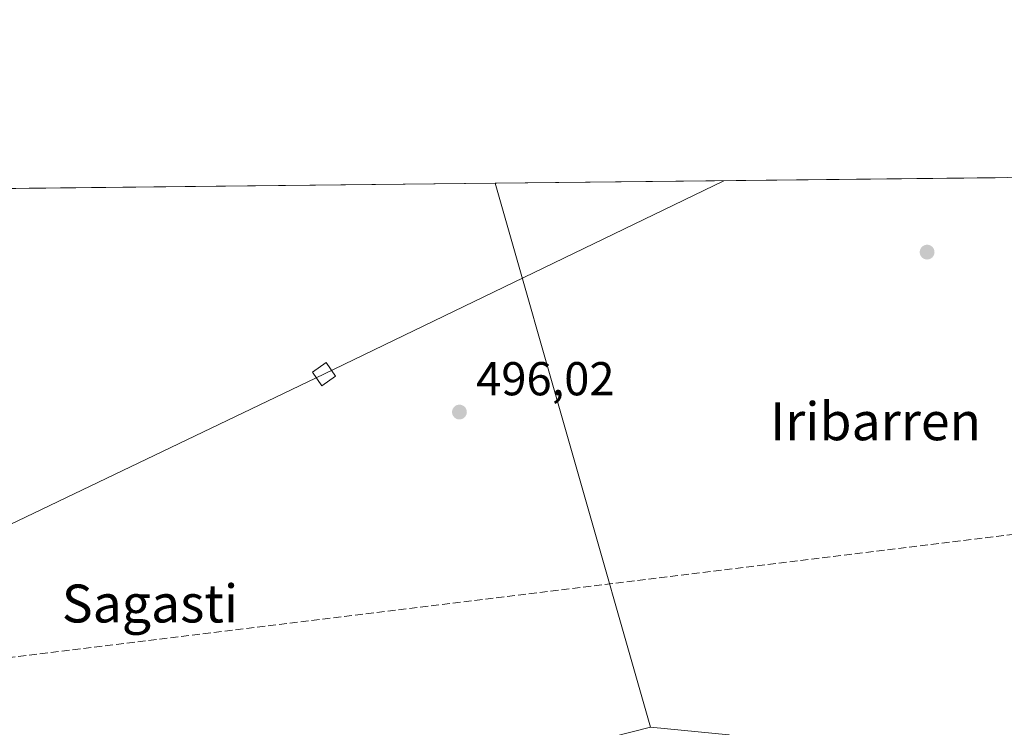
# Model space of a CAD drawing. Units: metres. Extents: x 573140 to 576568, y 4747328 to 4749679.
# Drawn here: x 573273 to 573481, y 4749529 to 4749678 of the extents above; entities that cross this region are included whole.
import ezdxf
from ezdxf.enums import TextEntityAlignment as Align

# ---------------------------------------------------------------- set-up
doc = ezdxf.new("R2010")
doc.units = ezdxf.units.M
doc.header["$MEASUREMENT"] = 0
doc.linetypes.add('DGN Style 3', pattern=[2.307223458686699, 1.648016756204785, -0.6592067024819142])
for name, color, linetype, lineweight in [('Comarca CxS', 21, 'Continuous', 0), ('Comunidad Autónoma CxS', 142, 'Continuous', 0), ('Conducción de hidrocarburos lineal', 6, 'DGN Style 3', 0), ('Cultivos herbáceos CxS', 92, 'Continuous', 0), ('Municipio CxS', 4, 'Continuous', 0), ('Prado CxS', 92, 'Continuous', 0), ('Provincia CxS', 1, 'Continuous', 0), ('Punto de cota en terreno', 7, 'Continuous', 0), ('Roquedo CxS', 135, 'Continuous', 0), ('Rótulo de punto de cota en terreno', 7, 'Continuous', 0), ('Tendido', 6, 'Continuous', 0), ('Texto cartográfico', 7, 'Continuous', 0), ('Torre de tendido Cxs', 51, 'Continuous', 0)]:
    doc.layers.add(name, color=color, linetype=linetype, lineweight=lineweight)
doc.styles.add('Style-Arial', font='txt')

# ---------------------------------------------------------------- blocks, each defined once
blk = doc.blocks.new('*U9')
at = {"layer": 'Prado CxS', "color": 92, "linetype": 'Continuous', "lineweight": 0}
blk.add_polyline3d([(573530.8081, 4749442.8709, 496.1616999999969), (573516.2704999996, 4749438.790100001, 496.0742999999929), (573496.2607000005, 4749450.9649, 496.1670000000013), (573485.7912999997, 4749467.9101, 495.875199999995), (573474.5018999996, 4749496.6063, 495.7817000000068), (573453.2111000001, 4749515.606699999, 495.8120000000054), (573447.3465, 4749517.927100001, 495.9609000000055), (573422.5157000005, 4749527.751900001, 496.7793999999994), (573406.0141000003, 4749529.358100001, 496.629700000005), (573373.3106000006, 4749644.0417, 496.3055000000023), (573658.9271999998, 4749647.1472, 495.7697999999946), (573648.6189000001, 4749643.0055, 495.695200000002), (573628.9398999996, 4749627.2601, 495.9504000000015), (573612.1164999995, 4749608.089500001, 495.9410999999964), (573591.4839000005, 4749562.0623, 496.1110999999946), (573586.7219000002, 4749535.081900001, 495.8276999999944), (573574.1571000004, 4749516.9647, 495.9192999999942), (573564.0608999999, 4749496.0395, 495.7675000000018), (573550.5305000005, 4749470.371900001, 496.593399999998), (573540.7562999995, 4749447.9505, 496.5567000000011)], close=True, dxfattribs=at)
blk = doc.blocks.new('5PATER')
at = {"layer": 'Roquedo CxS', "linetype": 'Continuous', "lineweight": 0}
h = blk.add_hatch(color=51, dxfattribs=at)
edge = h.paths.add_edge_path()
edge.add_ellipse((0, 0), major_axis=(-0.1095731443231308, -0.1110710700762829), ratio=0.9994222409660322, start_angle=0, end_angle=360)

msp = doc.modelspace()

# ---------------------------------------------------------------- linework, layer by layer
at = {"layer": 'Comarca CxS', "color": 21, "linetype": 'Continuous', "lineweight": 0, "flags": 128}
msp.add_lwpolyline([(575901.6455505105, 4747357.8164581), (574600.9894160202, 4747343.681644756), (574600.9860081389, 4747343.682831498), (573433.5775843444, 4747330.996806589), (573165.150000557, 4747328.079982487), (573154.5920999993, 4748317.746), (573140.4700005561, 4749641.509982461), (574284.7888592005, 4749653.952374906), (574782.3801748462, 4749659.362738051), (574955.6176010012, 4749661.246362129), (574961.2285069401, 4749661.307388584), (576542.4300005818, 4749678.499982463), (576556.7958000008, 4748390.3429), (576559.6156308824, 4748137.495154538), (576568.2300005824, 4747365.059982486)], close=True, dxfattribs=at)
at = {"layer": 'Comunidad Autónoma CxS', "color": 142, "linetype": 'Continuous', "lineweight": 0, "flags": 128}
msp.add_lwpolyline([(575901.6455505105, 4747357.8164581), (574600.9894160202, 4747343.681644756), (574600.9860081389, 4747343.682831498), (573433.5775843444, 4747330.996806589), (573165.150000557, 4747328.079982487), (573154.5920999993, 4748317.746), (573140.4700005561, 4749641.509982461), (574284.7888592005, 4749653.952374906), (574782.3801748462, 4749659.362738051), (574955.6176010012, 4749661.246362129), (574961.2285069401, 4749661.307388584), (576542.4300005818, 4749678.499982463), (576556.7958000008, 4748390.3429), (576559.6156308824, 4748137.495154538), (576568.2300005824, 4747365.059982486)], close=True, dxfattribs=at)
at = {"layer": 'Conducción de hidrocarburos lineal', "color": 6, "linetype": 'DGN Style 3', "lineweight": 0}
msp.add_polyline3d([(573140.8179000001, 4749608.8969, 496.7437000000064), (573263.5999999996, 4749543.140000001, 496.4464000000008), (573503.4839000005, 4749572.5702, 496.109500000006), (573632.6008000001, 4749519.124199999, 496.5233000000007), (573840.6229999998, 4749510.4001, 496.6505999999936), (573869.6679999996, 4749493.062700001, 500.0721999999951), (573894.0097000003, 4749461.577199999, 502.3163000000059), (573927.8021, 4749456.4606, 502.9352000000072), (574012.8600000005, 4749406.880000001, 513.0911000000051), (574157.8340999996, 4749433.971000001, 510.9783000000025), (574179.0987999998, 4749341.191600001, 518.485400000005), (574320.8700000001, 4749332.710000001, 524.6123999999982), (574559.1734999996, 4749397.944800001, 525.1061000000045), (574647.5444999998, 4749419.773, 516.7691000000051), (574802.6157999998, 4749460.2236, 521.7032999999938), (574868.4100000003, 4749481.08, 531.4401999999973), (575162.2800000003, 4749601.01, 521.5437999999995), (575240.1354, 4749637.054099999, 523.0593999999984), (575288.0091000004, 4749664.860500001, 522.7323999999935)], dxfattribs=at)
at = {"layer": 'Cultivos herbáceos CxS', "color": 92, "linetype": 'Continuous', "lineweight": 0, "extrusion": (0.002195862686072184, 2.387697678574381e-05, 0.9999975888055701), "elevation": 1868.76050177138, "flags": 128}
msp.add_lwpolyline([(573238.1500102052, 4749642.555633559), (573370.8384301815, 4749643.998433559)], dxfattribs=at)
at = {"layer": 'Cultivos herbáceos CxS', "color": 92, "linetype": 'Continuous', "lineweight": 0, "extrusion": (-0.0007455022126732185, 0.002614305872688901, 0.9999963048088004), "elevation": 12485.8749059758, "flags": 128}
msp.add_lwpolyline([(573373.5212641424, 4749627.630822737), (573406.2249967469, 4749512.946730827)], dxfattribs=at)
at = {"layer": 'Cultivos herbáceos CxS', "color": 92, "linetype": 'Continuous', "lineweight": 0}
msp.add_polyline3d([(573406.0141000003, 4749529.358100001, 496.629700000005), (573397.7543000003, 4749527.2971, 496.6092000000062), (573314.3245000001, 4749506.6075, 496.3105000000069), (573273.0619000001, 4749500.260299999, 496.3055000000023), (573240.6226000004, 4749642.598999999, 496.5969000000041), (573373.3106000006, 4749644.0417, 496.3055000000023)], close=True, dxfattribs=at)
at = {"layer": 'Municipio CxS', "color": 4, "linetype": 'Continuous', "lineweight": 0, "flags": 128}
msp.add_lwpolyline([(573154.5920999993, 4748317.746), (573140.4700005561, 4749641.509982461), (574284.7888592005, 4749653.952374906)], dxfattribs=at)
at = {"layer": 'Prado CxS', "color": 92, "linetype": 'Continuous', "lineweight": 0, "extrusion": (0.002408142837224997, 2.6184176971115e-05, 0.9999971000770274), "elevation": 2001.434411867331, "flags": 128}
msp.add_lwpolyline([(573370.4528835849, 4749643.990922293), (573478.3240964395, 4749645.163822294)], dxfattribs=at)
at = {"layer": 'Prado CxS', "color": 92, "linetype": 'Continuous', "lineweight": 0, "extrusion": (-0.0007455022126732185, 0.002614305872688901, 0.9999963048088004), "elevation": 12485.8749059758, "flags": 128}
msp.add_lwpolyline([(573373.5212641424, 4749627.630822737), (573406.2249967469, 4749512.946730827)], dxfattribs=at)
at = {"layer": 'Provincia CxS', "color": 1, "linetype": 'Continuous', "lineweight": 0, "flags": 128}
msp.add_lwpolyline([(575901.6455505105, 4747357.8164581), (574600.9894160202, 4747343.681644756), (574600.9860081389, 4747343.682831498), (573433.5775843444, 4747330.996806589), (573165.150000557, 4747328.079982487), (573154.5920999993, 4748317.746), (573140.4700005561, 4749641.509982461), (574284.7888592005, 4749653.952374906), (574782.3801748462, 4749659.362738051), (574955.6176010012, 4749661.246362129), (574961.2285069401, 4749661.307388584), (576542.4300005818, 4749678.499982463), (576556.7958000008, 4748390.3429), (576559.6156308824, 4748137.495154538), (576568.2300005824, 4747365.059982486)], close=True, dxfattribs=at)
at = {"layer": 'Tendido', "color": 6, "linetype": 'Continuous', "lineweight": 0, "extrusion": (-0.4314319219427263, 0.8984433969471012, 0.08164532571408578), "elevation": 4019934.953681187, "flags": 128}
msp.add_lwpolyline([(-2572614.658485251, -328809.8412840954), (-2572831.244750622, -328807.3747494398), (-2572924.874092633, -328810.7402854587)], dxfattribs=at)
at = {"layer": 'Torre de tendido Cxs', "color": 51, "linetype": 'Continuous', "lineweight": 0}
msp.add_polyline3d([(573339.6390000005, 4749603.335899999, 498.0430999999954), (573336.7240000004, 4749601.353599999, 498.7173000000039), (573334.7614000002, 4749604.239700001, 497.8209000000061), (573337.6765000002, 4749606.221999999, 498.165599999993), (573339.6390000005, 4749603.335899999, 498.0430999999954)], dxfattribs=at)
msp.add_3dface([(573339.6390000005, 4749603.335899999, 498.0430999999954), (573336.7240000004, 4749601.353599999, 498.7173000000039), (573334.7614000002, 4749604.239700001, 497.8209000000061), (573337.6765000002, 4749606.221999999, 498.165599999993)], dxfattribs=at)

# ---------------------------------------------------------------- block references
at = {"layer": 'Prado CxS', "color": 92, "linetype": 'Continuous', "lineweight": 0}
msp.add_blockref('*U9', (0, 0), dxfattribs=at)
at = {"layer": 'Punto de cota en terreno', "color": 7, "linetype": 'Continuous', "lineweight": 0, "xscale": 10, "yscale": 10, "zscale": 10}
for p in [(573464.3200000003, 4749629.51, 496.320000000007), (573365.75, 4749595.800000001, 496.0200000000041)]:
    msp.add_blockref('5PATER', p, dxfattribs=at)

# ---------------------------------------------------------------- texts
at = {"layer": 'Rótulo de punto de cota en terreno', "color": 7, "linetype": 'Continuous', "lineweight": 0, "style": 'Style-Arial'}
msp.add_text('496,02', height=7.000000000000002, dxfattribs=at).set_placement((573369.2778000003, 4749599.3278))
at = {"layer": 'Texto cartográfico', "color": 7, "linetype": 'Continuous', "lineweight": 0, "style": 'Style-Arial'}
for s, p in [('Iribarren', (573453.4593804874, 4749593.860149999)), ('Sagasti', (573300.5194451222, 4749555.450149999))]:
    msp.add_text(s, height=8, dxfattribs=at).set_placement(p, align=Align.MIDDLE_CENTER)

doc.saveas('drawing.dxf')
